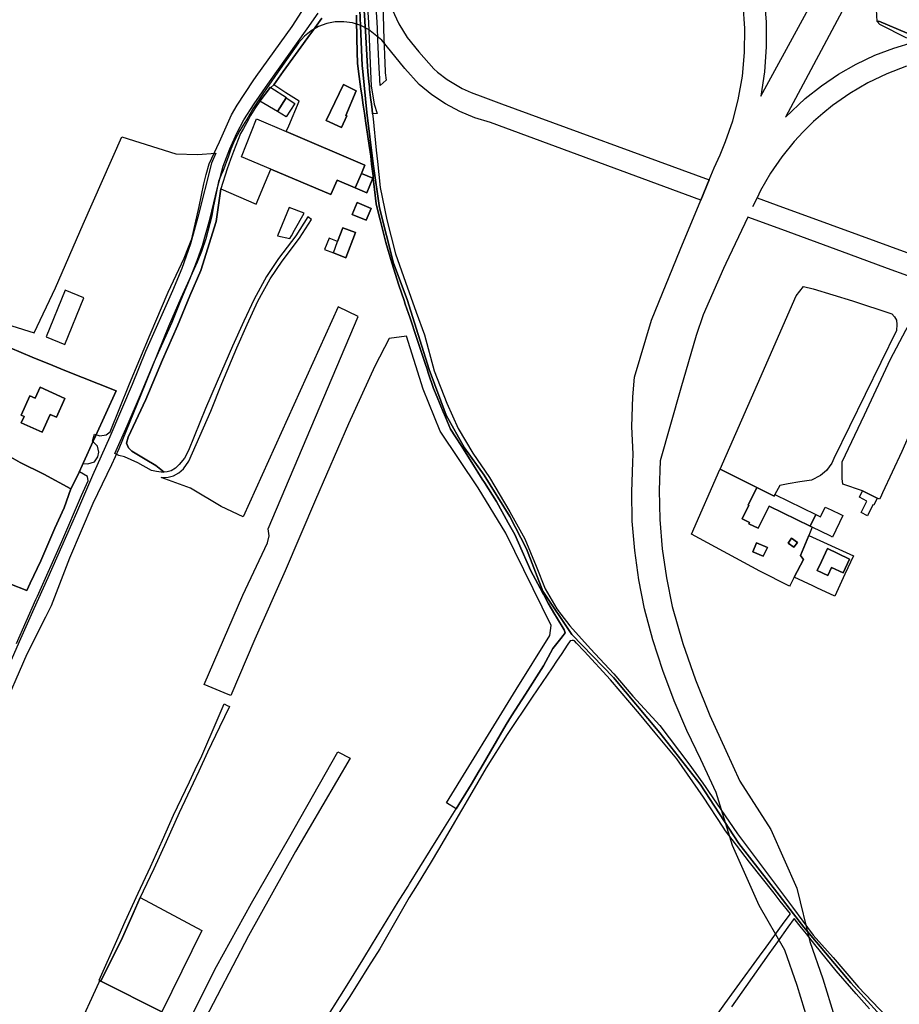
# Model space of a CAD drawing. Extents: x 1719668 to 1732973, y 5024848 to 5037745.
# Drawn here: x 1720965 to 1721314, y 5028732 to 5029123 of the extents above; entities that cross this region are included whole.
import ezdxf

# ---------------------------------------------------------------- set-up
doc = ezdxf.new("R2010")
doc.units = 0
doc.header["$MEASUREMENT"] = 0
for name, color, linetype in [('AR_VRD', 106, 'CONTINUOUS'), ('EDIFC', 246, 'CONTINUOUS'), ('SCARPT', 116, 'CONTINUOUS'), ('VIAB', 252, 'CONTINUOUS')]:
    doc.layers.add(name, color=color, linetype=linetype)

msp = doc.modelspace()

# ---------------------------------------------------------------- linework, layer by layer
at = {"layer": 'AR_VRD', "linetype": 'Continuous'}
for points in [[(1721311.49, 5028721.7), (1721294.35, 5028740.44), (1721275.78, 5028762.57), (1721271.7, 5028767.83), (1721265.98, 5028775.19), (1721249.95, 5028795.72), (1721234.67, 5028819.29), (1721218.67, 5028839.63), (1721200.31, 5028861.56), (1721183.74, 5028878.65), (1721172.27, 5028895.86), (1721165.74, 5028912.59), (1721159.12, 5028925.53), (1721148.91, 5028941.8), (1721141.09, 5028952.75), (1721133.91, 5028965.67), (1721127.14, 5028983.81), (1721118.47, 5029011.58), (1721113.05, 5029026.04), (1721107.43, 5029047.91), (1721104.98, 5029065.44), (1721102.47, 5029085.72), (1721100.79, 5029102), (1721100.54, 5029104.46), (1721099.17, 5029139.26)], [(1721099.17, 5029139.26), (1721100.54, 5029104.46), (1721100.79, 5029102), (1721102.47, 5029085.72), (1721104.98, 5029065.44), (1721107.43, 5029047.91), (1721113.05, 5029026.04), (1721118.47, 5029011.58), (1721127.14, 5028983.81), (1721133.91, 5028965.67), (1721141.09, 5028952.75), (1721148.91, 5028941.8), (1721159.12, 5028925.53), (1721165.74, 5028912.59), (1721172.27, 5028895.86), (1721183.74, 5028878.65), (1721200.31, 5028861.56), (1721218.67, 5028839.63), (1721234.67, 5028819.29), (1721249.95, 5028795.72), (1721265.98, 5028775.19), (1721271.7, 5028767.83), (1721275.78, 5028762.57), (1721294.35, 5028740.44), (1721311.49, 5028721.7)], [(1721108.57, 5029137.99), (1721109.02, 5029118.66), (1721109.73, 5029102), (1721109.75, 5029101.56), (1721110.12, 5029098.58), (1721107.65, 5029096.53), (1721107.55, 5029098.72), (1721107.41, 5029101.78), (1721107.4, 5029102), (1721107.37, 5029102.7), (1721107.34, 5029103.37), (1721106.83, 5029114.48), (1721106.59, 5029119.79), (1721106.54, 5029120.9), (1721106.51, 5029121.65), (1721106.24, 5029125.62)], [(1721102.11, 5029135.67), (1721103.02, 5029121.46), (1721103.91, 5029102), (1721104.16, 5029096.38), (1721105.37, 5029089.13), (1721106.57, 5029085.34), (1721104.69, 5029085.29), (1721104.66, 5029085.52), (1721104.37, 5029087.95), (1721104.11, 5029090.04), (1721104.04, 5029090.61), (1721103.52, 5029094.94), (1721103.41, 5029096.13), (1721103.24, 5029097.91), (1721102.87, 5029102), (1721102.48, 5029106.15), (1721101.83, 5029118.18), (1721101.64, 5029121.72), (1721101.61, 5029122.33), (1721101.4, 5029126.21)], [(1721101.4, 5029126.21), (1721101.61, 5029122.33), (1721101.64, 5029121.72), (1721101.83, 5029118.18), (1721102.48, 5029106.15), (1721102.87, 5029102), (1721103.24, 5029097.91), (1721103.41, 5029096.13), (1721103.52, 5029094.94), (1721104.04, 5029090.61), (1721104.11, 5029090.04), (1721104.37, 5029087.95), (1721104.66, 5029085.52), (1721104.69, 5029085.29), (1721104.94, 5029083.23), (1721106.1, 5029070.81), (1721106.6, 5029066.29), (1721107.72, 5029056.02), (1721110.3, 5029043.24), (1721113.79, 5029029.73), (1721117.8, 5029018.48), (1721122, 5029006.52), (1721125.34, 5028997.55), (1721129.14, 5028983.27), (1721134.18, 5028970.47), (1721138.61, 5028960.38), (1721144.45, 5028950.62), (1721151.12, 5028940.9), (1721159.18, 5028927.3), (1721165.11, 5028916.59), (1721169.55, 5028905.82), (1721173.19, 5028896.78), (1721177.75, 5028888.85), (1721178.67, 5028887.65), (1721178.86, 5028887.4), (1721179.39, 5028886.72), (1721182.93, 5028882.11), (1721191.14, 5028872.99), (1721200.36, 5028863.03), (1721207.95, 5028854.11), (1721218.66, 5028842.5), (1721230.18, 5028827.39), (1721235.71, 5028819.61), (1721236.89, 5028817.95), (1721237.99, 5028816.41), (1721249.48, 5028799.54), (1721260.12, 5028785.23), (1721271.21, 5028770.52), (1721279.52, 5028759.32), (1721287.43, 5028750.45), (1721297.49, 5028738.77), (1721308.39, 5028727.19)], [(1721466.26, 5029126.52), (1721437.92, 5029116.51), (1721419.67, 5029110.55), (1721408.5, 5029108.07), (1721408.38, 5029108.05), (1721390.43, 5029105.46), (1721388.55, 5029105.19), (1721375, 5029105.34), (1721361.6, 5029106.17), (1721347.11, 5029108.35), (1721332.31, 5029112.03), (1721316.74, 5029117.23), (1721305.48, 5029121.94), (1721304.86, 5029121.86), (1721304.56, 5029126.68)], [(1721084.52, 5029123.15), (1721080.55, 5029117.66), (1721080.04, 5029116.95), (1721069.25, 5029102), (1721065.46, 5029096.75), (1721064.33, 5029095.7), (1721064.18, 5029095.79), (1721060, 5029090.32), (1721058.25, 5029087.79), (1721056.28, 5029084.52), (1721055.44, 5029083.02), (1721053.43, 5029079.47), (1721052.26, 5029077.4), (1721049.57, 5029070.33), (1721048.35, 5029067.16), (1721046.99, 5029063.36), (1721044.5, 5029055.47), (1721042.65, 5029042.49), (1721036.53, 5029023.04), (1721032.18, 5029012.99), (1721027.29, 5029001.09), (1721021.38, 5028987.6), (1721014.73, 5028971.86), (1721007.77, 5028956.9), (1721007.14, 5028954.5), (1721007.84, 5028952.7), (1721009.23, 5028951.39), (1721014.47, 5028948.22), (1721018.7, 5028945.71), (1721022.01, 5028943.09), (1721020.82, 5028943.04), (1721018.99, 5028943.28), (1721016.98, 5028943.76), (1721011.51, 5028946.79), (1721006.23, 5028949.17), (1721004.07, 5028949.67), (1721002.44, 5028950.44), (1721007.3, 5028961.5), (1721012.66, 5028973.77), (1721018.1, 5028986.73), (1721025.2, 5029002.59), (1721028.64, 5029011.22), (1721032.17, 5029019.7), (1721035.15, 5029026.99), (1721037.22, 5029032.95), (1721040.09, 5029043.26), (1721043.11, 5029056.04), (1721045.41, 5029064.41), (1721048.12, 5029071.33), (1721050.78, 5029077.59), (1721053.59, 5029082.89), (1721057.68, 5029089.24), (1721063.12, 5029096.99), (1721066.66, 5029102), (1721078.68, 5029119.02), (1721083.05, 5029125.19)], [(1721098.34, 5029124.33), (1721098.38, 5029122.33), (1721098.63, 5029109.33), (1721098.7, 5029105.72), (1721098.71, 5029105.35), (1721099.14, 5029102), (1721100.05, 5029095.06), (1721100.39, 5029092.75), (1721100.98, 5029088.71), (1721101.44, 5029085.55), (1721101.73, 5029083.58), (1721101.9, 5029082.41), (1721103.34, 5029072.62), (1721103.96, 5029068.43), (1721104.32, 5029065.32), (1721104.86, 5029060.6), (1721104.96, 5029059.72), (1721104.84, 5029059.72), (1721100.26, 5029061.57), (1721101.64, 5029064.84), (1721070.46, 5029078.18), (1721071.41, 5029080.5), (1721075.58, 5029090.2), (1721070.29, 5029093.62), (1721065.46, 5029096.75), (1721069.25, 5029102), (1721080.04, 5029116.95), (1721080.55, 5029117.66), (1721084.52, 5029123.15)], [(1721083.61, 5028722.02), (1721094.59, 5028739.55), (1721100.87, 5028749.57), (1721104.71, 5028755.88), (1721114.9, 5028772.61), (1721118.77, 5028778.82), (1721119.34, 5028779.73), (1721127.56, 5028792.92), (1721133.24, 5028802.11), (1721137.81, 5028809.5), (1721143.78, 5028819.16), (1721146.92, 5028824.54), (1721147.57, 5028825.66), (1721157.69, 5028842.99), (1721159.85, 5028846.38), (1721165.34, 5028855), (1721172.46, 5028866.19), (1721176.23, 5028873.07), (1721179.36, 5028877.12), (1721180.28, 5028878.31), (1721181.05, 5028879.36), (1721180.69, 5028880.49), (1721177.67, 5028885.54), (1721177.01, 5028886.63), (1721174.33, 5028891.1), (1721172.45, 5028894.66), (1721172.11, 5028895.3), (1721167.53, 5028903.97), (1721162.59, 5028915.01), (1721161.12, 5028918.29), (1721158.52, 5028922.94), (1721153.79, 5028931.41), (1721149.04, 5028939.01), (1721148.23, 5028940.31), (1721144.09, 5028946.92), (1721139.78, 5028953.64), (1721135.61, 5028960.12), (1721133.6, 5028964.87), (1721132.67, 5028967.06), (1721130.25, 5028972.77), (1721128.8, 5028976.22), (1721126.73, 5028982.51), (1721126.29, 5028983.86), (1721125.53, 5028986.19), (1721121.88, 5028997.31), (1721121.52, 5028998.43), (1721120.24, 5029002.15), (1721119.56, 5029004.15), (1721117.63, 5029009.77), (1721117.17, 5029011.13), (1721115.08, 5029017.21), (1721112.39, 5029026.12), (1721109.97, 5029034.14), (1721107.72, 5029043.18), (1721106.71, 5029047.26), (1721106.56, 5029047.87), (1721106.13, 5029049.59), (1721105.49, 5029055.15), (1721104.98, 5029059.54), (1721104.96, 5029059.72), (1721104.86, 5029060.6), (1721104.32, 5029065.32), (1721103.96, 5029068.43), (1721103.34, 5029072.62), (1721101.9, 5029082.41), (1721101.73, 5029083.58), (1721101.44, 5029085.55), (1721100.98, 5029088.71), (1721100.39, 5029092.75), (1721100.05, 5029095.06), (1721099.14, 5029102), (1721098.71, 5029105.35), (1721098.7, 5029105.72), (1721098.63, 5029109.33), (1721098.38, 5029122.33), (1721098.34, 5029124.33)], [(1721316.61, 5029115.29), (1721305.85, 5029120.73), (1721304.86, 5029121.86), (1721305.48, 5029121.94), (1721316.74, 5029117.23)], [(1720954.78, 5029003.17), (1720970.5, 5028998.33), (1720978.91, 5029016.25), (1720989.83, 5029041.42), (1721005.26, 5029076.16), (1721026.63, 5029069.41), (1721035.19, 5029069.15), (1721042.47, 5029069.68), (1721040.82, 5029065.62), (1721035.34, 5029044.17), (1721032.53, 5029033.65), (1721028.97, 5029023.84), (1721025.31, 5029014.96), (1721014.59, 5028990.97), (1721009.37, 5028977.85), (1721000.45, 5028957.03), (1720993.54, 5028941.76), (1720987.18, 5028926.98), (1720981.23, 5028913.37), (1720975.84, 5028901.12), (1720970.34, 5028888.78), (1720964.98, 5028876.94), (1720958.07, 5028860.87)], [(1720960.81, 5028898.7), (1720967.5, 5028896.16), (1720968.86, 5028898.99), (1720973.06, 5028907.92), (1720978.59, 5028920.79), (1720982.29, 5028928.94), (1720984.99, 5028936.38), (1720987.83, 5028941.89), (1720990.07, 5028946.84), (1720993.87, 5028955.33), (1720994.79, 5028957.35), (1721002.97, 5028975.34), (1720982.67, 5028983.44), (1720977.8, 5028985.39), (1720969.61, 5028988.66), (1720952.1, 5028996.15)], [(1720954.63, 5028952.76), (1720964.89, 5028946.95), (1720974.3, 5028942.27), (1720984.99, 5028936.38), (1720982.29, 5028928.94), (1720978.59, 5028920.79), (1720973.06, 5028907.92), (1720968.86, 5028898.99), (1720967.5, 5028896.16), (1720960.81, 5028898.7)], [(1721230.06, 5028711.81), (1721244.45, 5028732.06), (1721248.22, 5028737.35), (1721259.28, 5028752.5), (1721260.16, 5028753.7), (1721268.02, 5028764.46), (1721270.46, 5028767.79), (1721266.42, 5028772.86), (1721263.93, 5028776), (1721254.21, 5028788.35), (1721247.37, 5028797.24), (1721244.64, 5028800.79), (1721243.74, 5028802.17), (1721236, 5028814.08), (1721225.41, 5028829.33), (1721216.8, 5028839.6), (1721210.52, 5028847.12), (1721199.09, 5028860.64), (1721188.56, 5028872.05), (1721185.65, 5028875.21), (1721184.85, 5028876.07), (1721184.45, 5028876.22), (1721184.35, 5028876.26), (1721184.04, 5028876.3), (1721183.91, 5028876.31), (1721183.06, 5028876.11), (1721181.88, 5028874.35), (1721179.74, 5028871.17), (1721177.66, 5028868.09), (1721175.9, 5028865.48), (1721167.99, 5028853.72), (1721158.1, 5028838.9), (1721149.72, 5028825.75), (1721143.17, 5028814.41), (1721140.38, 5028809.57), (1721139.62, 5028808.26), (1721135.77, 5028801.69), (1721135.4, 5028801.05), (1721130.9, 5028793.37), (1721127.93, 5028788.49), (1721122.37, 5028779.35), (1721119.26, 5028774.24), (1721107.52, 5028753.97), (1721103.09, 5028746.89), (1721099.01, 5028740.36), (1721095.42, 5028734.63), (1721086.27, 5028720.97)], [(1721029.11, 5028719.82), (1721042.78, 5028746.89), (1721056.6, 5028772.01), (1721071.32, 5028797.63), (1721090.93, 5028832.15), (1721095.76, 5028829.56), (1721074.15, 5028792.48), (1721055.48, 5028759.07), (1721036.89, 5028723.33)], [(1721301.75, 5028730.1), (1721296.53, 5028736.05), (1721294.76, 5028738.06), (1721288.53, 5028745.17), (1721284.64, 5028750.04), (1721280.12, 5028755.7), (1721276.81, 5028759.83), (1721274.84, 5028762.3), (1721273.84, 5028763.55), (1721271.88, 5028766), (1721269.42, 5028762.52), (1721265.27, 5028756.67), (1721261.94, 5028751.99), (1721252.74, 5028739.03), (1721247.03, 5028730.97)], [(1720987.42, 5028721.32), (1720996.24, 5028740.71), (1720996.28, 5028740.78), (1720996.35, 5028740.94), (1720996.53, 5028741.33), (1720996.93, 5028741.13), (1721021.15, 5028728.96)]]:
    msp.add_lwpolyline(points, dxfattribs=at)
for points in [[(1721086.28, 5029082.63), (1721092.35, 5029079.83), (1721094.42, 5029084.4), (1721094.03, 5029084.61), (1721098.16, 5029094.37), (1721093.15, 5029096.9)], [(1721097.85, 5029055.86), (1721102.4, 5029053.94), (1721104.84, 5029059.72), (1721104.96, 5029059.72), (1721104.98, 5029059.54), (1721105.49, 5029055.15), (1721106.13, 5029049.59), (1721106.56, 5029047.87), (1721106.71, 5029047.26), (1721107.72, 5029043.18), (1721109.97, 5029034.14), (1721112.39, 5029026.12), (1721115.08, 5029017.21), (1721117.17, 5029011.13), (1721117.63, 5029009.77), (1721119.56, 5029004.15), (1721120.24, 5029002.15), (1721121.52, 5028998.43), (1721121.88, 5028997.31), (1721125.53, 5028986.19), (1721126.29, 5028983.86), (1721126.73, 5028982.51), (1721128.8, 5028976.22), (1721130.25, 5028972.77), (1721132.67, 5028967.06), (1721133.6, 5028964.87), (1721135.61, 5028960.12), (1721139.78, 5028953.64), (1721144.09, 5028946.92), (1721148.23, 5028940.31), (1721149.04, 5028939.01), (1721153.79, 5028931.41), (1721158.52, 5028922.94), (1721161.12, 5028918.29), (1721162.59, 5028915.01), (1721167.53, 5028903.97), (1721172.11, 5028895.3), (1721172.45, 5028894.66), (1721174.33, 5028891.1), (1721177.01, 5028886.63), (1721177.67, 5028885.54), (1721180.69, 5028880.49), (1721181.05, 5028879.36), (1721180.28, 5028878.31), (1721179.36, 5028877.12), (1721176.23, 5028873.07), (1721172.46, 5028866.19), (1721165.34, 5028855), (1721159.85, 5028846.38), (1721157.69, 5028842.99), (1721147.57, 5028825.66), (1721146.92, 5028824.54), (1721143.78, 5028819.16), (1721137.81, 5028809.5), (1721133.99, 5028811.89), (1721161.59, 5028856.79), (1721175.03, 5028878.19), (1721175.55, 5028882.22), (1721157.59, 5028918.85), (1721146.61, 5028936.8), (1721131.44, 5028959.3), (1721124.7, 5028976.05), (1721118.18, 5028997.05), (1721111.26, 5028996.09), (1721105.64, 5028985.11), (1721095.17, 5028962.29), (1721082.04, 5028932.05), (1721070.01, 5028903.9), (1721058, 5028876.83), (1721048.42, 5028854.46), (1721047.46, 5028854.86), (1721037.91, 5028858.81), (1721053.19, 5028894.28), (1721063.03, 5028915), (1721063.63, 5028917.83), (1721063.3, 5028920.56), (1721098.96, 5029004.78), (1721091, 5029008.71), (1721053.3, 5028925.33), (1721044.65, 5028929.46), (1721032.4, 5028936.68), (1721020.77, 5028940.9), (1721023.64, 5028941.1), (1721025.74, 5028941.66), (1721027.88, 5028942.84), (1721029.73, 5028944.36), (1721031.83, 5028947.46), (1721040.52, 5028967.3), (1721044.83, 5028978.19), (1721050.86, 5028992.34), (1721054.94, 5029001.68), (1721059.23, 5029010.94), (1721064.12, 5029019.83), (1721068.81, 5029026.79), (1721075.64, 5029035.9), (1721080.5, 5029043.31), (1721078.99, 5029044.4), (1721074.24, 5029036.89), (1721067.42, 5029027.78), (1721062.66, 5029020.72), (1721057.7, 5029011.7), (1721053.56, 5029003.01), (1721049.14, 5028993.11), (1721043.03, 5028978.99), (1721038.44, 5028968.27), (1721031.69, 5028951.62), (1721030.09, 5028948.61), (1721028.03, 5028946.05), (1721026.5, 5028944.58), (1721024.78, 5028943.62), (1721023.18, 5028943.14), (1721022.01, 5028943.09), (1721018.7, 5028945.71), (1721014.47, 5028948.22), (1721009.23, 5028951.39), (1721007.84, 5028952.7), (1721007.14, 5028954.5), (1721007.77, 5028956.9), (1721014.73, 5028971.86), (1721021.38, 5028987.6), (1721027.29, 5029001.09), (1721032.18, 5029012.99), (1721036.53, 5029023.04), (1721042.65, 5029042.49), (1721044.5, 5029055.47), (1721058.56, 5029049.43), (1721062.27, 5029058.23), (1721064.38, 5029063.24), (1721088.16, 5029053.2), (1721090.58, 5029058.93)], [(1721077.61, 5029045.87), (1721071.66, 5029048.11), (1721066.97, 5029036.77), (1721071.86, 5029035.71), (1721072.51, 5029036.86), (1721073.75, 5029039.05)], [(1721102.11, 5029043.04), (1721104.08, 5029047.74), (1721098.59, 5029050.05), (1721096.61, 5029045.35)], [(1721090.8, 5029034.6), (1721087.43, 5029035.91), (1721085.66, 5029031.4), (1721089.18, 5029030.02), (1721094.02, 5029028.13), (1721097.91, 5029038.1), (1721092.93, 5029040.05)], [(1721310.71, 5029005.83), (1721311.75, 5029004.65), (1721312.53, 5029003.37), (1721312.67, 5029001.69), (1721312.5, 5028999.27), (1721287.71, 5028948.42), (1721286.81, 5028946.58), (1721284.76, 5028943.7), (1721282.36, 5028941.72), (1721278.76, 5028939.93), (1721274.14, 5028939.21), (1721269.51, 5028938.49), (1721266.26, 5028937.77), (1721264.3, 5028934.19), (1721263.98, 5028933.54), (1721257.1, 5028936.92), (1721242.54, 5028944.25), (1721257.36, 5028977.99), (1721272.77, 5029013.01), (1721275.65, 5029016.75), (1721279.44, 5029015.76), (1721295.03, 5029011.07)], [(1720975.27, 5028996.73), (1720982.68, 5028993.75), (1720990.12, 5029012.29), (1720982.71, 5029015.27)], [(1721334.15, 5028995.61), (1721325.37, 5028975.72), (1721325.09, 5028975.08), (1721324.24, 5028973.15), (1721323.13, 5028970.63), (1721318.94, 5028961.11), (1721314.6, 5028951.26), (1721306.98, 5028934.79), (1721306.6, 5028933.96), (1721306.28, 5028933.26), (1721305.83, 5028932.29), (1721304.88, 5028932.8), (1721299.06, 5028935.67), (1721291.26, 5028938.31), (1721291.02, 5028940.48), (1721290.93, 5028947.18), (1721299.79, 5028965.83), (1721310.2, 5028987.9), (1721316.22, 5028999.39), (1721317.22, 5029001.3), (1721319.6, 5029000.5)], [(1720984.99, 5028936.38), (1720974.3, 5028942.27), (1720964.89, 5028946.95), (1720954.63, 5028952.76), (1720951.07, 5028954.92), (1720952.1, 5028956.83), (1720955.52, 5028963.56), (1720945.94, 5028968.42), (1720941.2, 5028970.33), (1720952.1, 5028996.15), (1720969.61, 5028988.66), (1720977.8, 5028985.39), (1720982.67, 5028983.44), (1721002.97, 5028975.34), (1720994.79, 5028957.35), (1720993.87, 5028955.33), (1720990.07, 5028946.84), (1720987.83, 5028941.89)], [(1720972.78, 5028976.76), (1720970.81, 5028972.4), (1720968.72, 5028973.34), (1720965.28, 5028965.73), (1720966.49, 5028965.19), (1720965.34, 5028962.64), (1720973.62, 5028958.9), (1720976.8, 5028965.95), (1720979.29, 5028964.82), (1720982.66, 5028972.3)], [(1721257.1, 5028936.92), (1721253.7, 5028929.99), (1721253.89, 5028929.9), (1721251.28, 5028924.57), (1721254.26, 5028923.11), (1721253.98, 5028922.55), (1721257.59, 5028920.78), (1721262.03, 5028929.54), (1721278.29, 5028921.6), (1721279.12, 5028921.19), (1721277.76, 5028917.96), (1721274.4, 5028910.02), (1721275.59, 5028908.36), (1721271.94, 5028901.36), (1721270.33, 5028898.28), (1721270.1, 5028897.83), (1721258.35, 5028903.73), (1721231.18, 5028918.45), (1721242.46, 5028944.06), (1721242.54, 5028944.25)], [(1721271.84, 5028913.3), (1721273.19, 5028915.2), (1721270.89, 5028916.83), (1721269.54, 5028914.93)], [(1721295.45, 5028909.86), (1721292.06, 5028902.52), (1721288.07, 5028893.89), (1721280.98, 5028897.17), (1721279.27, 5028897.97), (1721271.94, 5028901.36), (1721275.59, 5028908.36), (1721274.4, 5028910.02), (1721277.76, 5028917.96)], [(1721257.04, 5028914.98), (1721255.54, 5028911.43), (1721259.67, 5028909.69), (1721261.39, 5028913.1)], [(1721282.75, 5028907.55), (1721281.05, 5028903.99), (1721285.24, 5028902.04), (1721286.74, 5028905.27), (1721291.35, 5028903.13), (1721293.88, 5028908.57), (1721289.26, 5028910.77), (1721285.21, 5028912.71)], [(1721012.54, 5028774.23), (1721009.76, 5028767.88), (1721005.45, 5028758.41), (1720996.93, 5028741.13), (1720996.53, 5028741.33), (1720996.29, 5028741.47), (1721003.74, 5028758.46), (1721005.08, 5028761.51), (1721006.49, 5028764.74), (1721011.74, 5028776.05), (1721016.59, 5028786.52), (1721021.3, 5028796.99), (1721025.77, 5028806.93), (1721032.07, 5028820.23), (1721034.38, 5028825.12), (1721036.92, 5028830.48), (1721043, 5028844.59), (1721045.8, 5028851.08), (1721047.05, 5028850.51), (1721047.88, 5028850.13), (1721043.98, 5028841.86), (1721039.27, 5028832), (1721035.74, 5028824.41), (1721033.53, 5028819.66), (1721027.98, 5028807.91), (1721022.77, 5028796.42), (1721017.97, 5028785.6), (1721013.69, 5028776.85)], [(1721037, 5028761.2), (1721021.15, 5028728.96), (1720996.93, 5028741.13), (1721005.45, 5028758.41), (1721009.76, 5028767.88), (1721012.54, 5028774.23)]]:
    msp.add_lwpolyline(points, close=True, dxfattribs=at)
at = {"layer": 'EDIFC', "linetype": 'Continuous'}
for points in [[(1721064.33, 5029095.7), (1721070.52, 5029091.78), (1721070.4, 5029091.59), (1721067.01, 5029086.14), (1721060, 5029090.32), (1721064.18, 5029095.79)], [(1721094.42, 5029084.4), (1721092.35, 5029079.83), (1721086.28, 5029082.63), (1721093.15, 5029096.9), (1721098.16, 5029094.37), (1721094.03, 5029084.61)], [(1721067.01, 5029086.14), (1721070.4, 5029091.59), (1721073.81, 5029089.4), (1721070.48, 5029084.06)], [(1721070.46, 5029078.18), (1721101.64, 5029064.84), (1721100.26, 5029061.57), (1721097.85, 5029055.86), (1721090.58, 5029058.93), (1721088.16, 5029053.2), (1721064.38, 5029063.24), (1721052.73, 5029068.16), (1721058.65, 5029083.24)], [(1721104.84, 5029059.72), (1721102.4, 5029053.94), (1721097.85, 5029055.86), (1721100.26, 5029061.57)], [(1721104.08, 5029047.74), (1721102.11, 5029043.04), (1721096.61, 5029045.35), (1721098.59, 5029050.05)], [(1721097.91, 5029038.1), (1721094.02, 5029028.13), (1721089.18, 5029030.02), (1721090.8, 5029034.6), (1721092.93, 5029040.05)], [(1720965.34, 5028962.64), (1720966.49, 5028965.19), (1720965.28, 5028965.73), (1720968.72, 5028973.34), (1720970.81, 5028972.4), (1720972.78, 5028976.76), (1720982.66, 5028972.3), (1720979.29, 5028964.82), (1720976.8, 5028965.95), (1720973.62, 5028958.9)], [(1721257.1, 5028936.92), (1721263.98, 5028933.54), (1721264.3, 5028934.19), (1721280.55, 5028926.25), (1721278.29, 5028921.6), (1721262.03, 5028929.54), (1721257.59, 5028920.78), (1721253.98, 5028922.55), (1721254.26, 5028923.11), (1721251.28, 5028924.57), (1721253.89, 5028929.9), (1721253.7, 5028929.99)], [(1721304.88, 5028932.8), (1721303.52, 5028929.91), (1721303.18, 5028930.03), (1721301.03, 5028925.71), (1721298.49, 5028927.05), (1721300.81, 5028931.57), (1721297.84, 5028933.12), (1721299.06, 5028935.67)], [(1721291.26, 5028925.81), (1721287.1, 5028917.29), (1721286.15, 5028917.75), (1721279.12, 5028921.19), (1721278.29, 5028921.6), (1721280.55, 5028926.25), (1721282.38, 5028925.35), (1721282.6, 5028925.8), (1721284.27, 5028929.23), (1721286.55, 5028928.12), (1721290.46, 5028926.21)], [(1721273.19, 5028915.2), (1721271.84, 5028913.3), (1721269.54, 5028914.93), (1721270.89, 5028916.83)], [(1721257.04, 5028914.98), (1721261.39, 5028913.1), (1721259.67, 5028909.69), (1721255.54, 5028911.43)], [(1721293.88, 5028908.57), (1721291.35, 5028903.13), (1721286.74, 5028905.27), (1721285.24, 5028902.04), (1721281.05, 5028903.99), (1721282.75, 5028907.55), (1721285.21, 5028912.71), (1721289.26, 5028910.77)]]:
    msp.add_lwpolyline(points, close=True, dxfattribs=at)
at = {"layer": 'SCARPT', "linetype": 'Continuous'}
for points in [[(1721311.49, 5028721.7), (1721294.35, 5028740.44), (1721275.78, 5028762.57), (1721271.7, 5028767.83), (1721265.98, 5028775.19), (1721249.95, 5028795.72), (1721234.67, 5028819.29), (1721218.67, 5028839.63), (1721200.31, 5028861.56), (1721183.74, 5028878.65), (1721172.27, 5028895.86), (1721165.74, 5028912.59), (1721159.12, 5028925.53), (1721148.91, 5028941.8), (1721141.09, 5028952.75), (1721133.91, 5028965.67), (1721127.14, 5028983.81), (1721118.47, 5029011.58), (1721113.05, 5029026.04), (1721107.43, 5029047.91), (1721104.98, 5029065.44), (1721102.47, 5029085.72), (1721100.79, 5029102), (1721100.54, 5029104.46), (1721099.17, 5029139.26)], [(1721099.17, 5029139.26), (1721100.54, 5029104.46), (1721100.79, 5029102), (1721102.47, 5029085.72), (1721104.98, 5029065.44), (1721107.43, 5029047.91), (1721113.05, 5029026.04), (1721118.47, 5029011.58), (1721127.14, 5028983.81), (1721133.91, 5028965.67), (1721141.09, 5028952.75), (1721148.91, 5028941.8), (1721159.12, 5028925.53), (1721165.74, 5028912.59), (1721172.27, 5028895.86), (1721183.74, 5028878.65), (1721200.31, 5028861.56), (1721218.67, 5028839.63), (1721234.67, 5028819.29), (1721249.95, 5028795.72), (1721265.98, 5028775.19), (1721271.7, 5028767.83), (1721275.78, 5028762.57), (1721294.35, 5028740.44), (1721311.49, 5028721.7)], [(1721108.57, 5029137.99), (1721109.02, 5029118.66), (1721109.73, 5029102), (1721109.75, 5029101.56), (1721110.12, 5029098.58), (1721107.65, 5029096.53), (1721107.55, 5029098.72), (1721107.41, 5029101.78), (1721107.4, 5029102), (1721107.37, 5029102.7), (1721107.34, 5029103.37), (1721106.83, 5029114.48), (1721106.59, 5029119.79), (1721106.54, 5029120.9), (1721106.51, 5029121.65), (1721106.24, 5029125.62)], [(1721102.11, 5029135.67), (1721103.02, 5029121.46), (1721103.91, 5029102), (1721104.16, 5029096.38), (1721105.37, 5029089.13), (1721106.57, 5029085.34), (1721104.69, 5029085.29), (1721104.66, 5029085.52), (1721104.37, 5029087.95), (1721104.11, 5029090.04), (1721104.04, 5029090.61), (1721103.52, 5029094.94), (1721103.41, 5029096.13), (1721103.24, 5029097.91), (1721102.87, 5029102), (1721102.48, 5029106.15), (1721101.83, 5029118.18), (1721101.64, 5029121.72), (1721101.61, 5029122.33), (1721101.4, 5029126.21)], [(1721101.4, 5029126.21), (1721101.61, 5029122.33), (1721101.64, 5029121.72), (1721101.83, 5029118.18), (1721102.48, 5029106.15), (1721102.87, 5029102), (1721103.24, 5029097.91), (1721103.41, 5029096.13), (1721103.52, 5029094.94), (1721104.04, 5029090.61), (1721104.11, 5029090.04), (1721104.37, 5029087.95), (1721104.66, 5029085.52), (1721104.69, 5029085.29), (1721104.94, 5029083.23), (1721106.1, 5029070.81), (1721106.6, 5029066.29), (1721107.72, 5029056.02), (1721110.3, 5029043.24), (1721113.79, 5029029.73), (1721117.8, 5029018.48), (1721122, 5029006.52), (1721125.34, 5028997.55), (1721129.14, 5028983.27), (1721134.18, 5028970.47), (1721138.61, 5028960.38), (1721144.45, 5028950.62), (1721151.12, 5028940.9), (1721159.18, 5028927.3), (1721165.11, 5028916.59), (1721169.55, 5028905.82), (1721173.19, 5028896.78), (1721177.75, 5028888.85), (1721178.67, 5028887.65), (1721178.86, 5028887.4), (1721179.39, 5028886.72), (1721182.93, 5028882.11), (1721191.14, 5028872.99), (1721200.36, 5028863.03), (1721207.95, 5028854.11), (1721218.66, 5028842.5), (1721230.18, 5028827.39), (1721235.71, 5028819.61), (1721236.89, 5028817.95), (1721237.99, 5028816.41), (1721249.48, 5028799.54), (1721260.12, 5028785.23), (1721271.21, 5028770.52), (1721279.52, 5028759.32), (1721287.43, 5028750.45), (1721297.49, 5028738.77), (1721308.39, 5028727.19)], [(1721466.26, 5029126.52), (1721437.92, 5029116.51), (1721419.67, 5029110.55), (1721408.5, 5029108.07), (1721408.38, 5029108.05), (1721390.43, 5029105.46), (1721388.55, 5029105.19), (1721375, 5029105.34), (1721361.6, 5029106.17), (1721347.11, 5029108.35), (1721332.31, 5029112.03), (1721316.74, 5029117.23), (1721305.48, 5029121.94), (1721304.86, 5029121.86), (1721304.56, 5029126.68)], [(1721084.52, 5029123.15), (1721080.55, 5029117.66), (1721080.04, 5029116.95), (1721069.25, 5029102), (1721065.46, 5029096.75), (1721064.33, 5029095.7), (1721064.18, 5029095.79), (1721060, 5029090.32), (1721058.25, 5029087.79), (1721056.28, 5029084.52), (1721055.44, 5029083.02), (1721053.43, 5029079.47), (1721052.26, 5029077.4), (1721049.57, 5029070.33), (1721048.35, 5029067.16), (1721046.99, 5029063.36), (1721044.5, 5029055.47), (1721042.65, 5029042.49), (1721036.53, 5029023.04), (1721032.18, 5029012.99), (1721027.29, 5029001.09), (1721021.38, 5028987.6), (1721014.73, 5028971.86), (1721007.77, 5028956.9), (1721007.14, 5028954.5), (1721007.84, 5028952.7), (1721009.23, 5028951.39), (1721014.47, 5028948.22), (1721018.7, 5028945.71), (1721022.01, 5028943.09), (1721020.82, 5028943.04), (1721018.99, 5028943.28), (1721016.98, 5028943.76), (1721011.51, 5028946.79), (1721006.23, 5028949.17), (1721004.07, 5028949.67), (1721002.44, 5028950.44), (1721007.3, 5028961.5), (1721012.66, 5028973.77), (1721018.1, 5028986.73), (1721025.2, 5029002.59), (1721028.64, 5029011.22), (1721032.17, 5029019.7), (1721035.15, 5029026.99), (1721037.22, 5029032.95), (1721040.09, 5029043.26), (1721043.11, 5029056.04), (1721045.41, 5029064.41), (1721048.12, 5029071.33), (1721050.78, 5029077.59), (1721053.59, 5029082.89), (1721057.68, 5029089.24), (1721063.12, 5029096.99), (1721066.66, 5029102), (1721078.68, 5029119.02), (1721083.05, 5029125.19)], [(1721083.61, 5028722.02), (1721094.59, 5028739.55), (1721100.87, 5028749.57), (1721104.71, 5028755.88), (1721114.9, 5028772.61), (1721118.77, 5028778.82), (1721119.34, 5028779.73), (1721127.56, 5028792.92), (1721133.24, 5028802.11), (1721137.81, 5028809.5), (1721143.78, 5028819.16), (1721146.92, 5028824.54), (1721147.57, 5028825.66), (1721157.69, 5028842.99), (1721159.85, 5028846.38), (1721165.34, 5028855), (1721172.46, 5028866.19), (1721176.23, 5028873.07), (1721179.36, 5028877.12), (1721180.28, 5028878.31), (1721181.05, 5028879.36), (1721180.69, 5028880.49), (1721177.67, 5028885.54), (1721177.01, 5028886.63), (1721174.33, 5028891.1), (1721172.45, 5028894.66), (1721172.11, 5028895.3), (1721167.53, 5028903.97), (1721162.59, 5028915.01), (1721161.12, 5028918.29), (1721158.52, 5028922.94), (1721153.79, 5028931.41), (1721149.04, 5028939.01), (1721148.23, 5028940.31), (1721144.09, 5028946.92), (1721139.78, 5028953.64), (1721135.61, 5028960.12), (1721133.6, 5028964.87), (1721132.67, 5028967.06), (1721130.25, 5028972.77), (1721128.8, 5028976.22), (1721126.73, 5028982.51), (1721126.29, 5028983.86), (1721125.53, 5028986.19), (1721121.88, 5028997.31), (1721121.52, 5028998.43), (1721120.24, 5029002.15), (1721119.56, 5029004.15), (1721117.63, 5029009.77), (1721117.17, 5029011.13), (1721115.08, 5029017.21), (1721112.39, 5029026.12), (1721109.97, 5029034.14), (1721107.72, 5029043.18), (1721106.71, 5029047.26), (1721106.56, 5029047.87), (1721106.13, 5029049.59), (1721105.49, 5029055.15), (1721104.98, 5029059.54), (1721104.96, 5029059.72), (1721104.86, 5029060.6), (1721104.32, 5029065.32), (1721103.96, 5029068.43), (1721103.34, 5029072.62), (1721101.9, 5029082.41), (1721101.73, 5029083.58), (1721101.44, 5029085.55), (1721100.98, 5029088.71), (1721100.39, 5029092.75), (1721100.05, 5029095.06), (1721099.14, 5029102), (1721098.71, 5029105.35), (1721098.7, 5029105.72), (1721098.63, 5029109.33), (1721098.38, 5029122.33), (1721098.34, 5029124.33)], [(1721316.61, 5029115.29), (1721305.85, 5029120.73), (1721304.86, 5029121.86), (1721305.48, 5029121.94), (1721316.74, 5029117.23)], [(1721230.06, 5028711.81), (1721244.45, 5028732.06), (1721248.22, 5028737.35), (1721259.28, 5028752.5), (1721260.16, 5028753.7), (1721268.02, 5028764.46), (1721270.46, 5028767.79), (1721266.42, 5028772.86), (1721263.93, 5028776), (1721254.21, 5028788.35), (1721247.37, 5028797.24), (1721244.64, 5028800.79), (1721243.74, 5028802.17), (1721236, 5028814.08), (1721225.41, 5028829.33), (1721216.8, 5028839.6), (1721210.52, 5028847.12), (1721199.09, 5028860.64), (1721188.56, 5028872.05), (1721185.65, 5028875.21), (1721184.85, 5028876.07), (1721184.45, 5028876.22), (1721184.35, 5028876.26), (1721184.04, 5028876.3), (1721183.91, 5028876.31), (1721183.06, 5028876.11), (1721181.88, 5028874.35), (1721179.74, 5028871.17), (1721177.66, 5028868.09), (1721175.9, 5028865.48), (1721167.99, 5028853.72), (1721158.1, 5028838.9), (1721149.72, 5028825.75), (1721143.17, 5028814.41), (1721140.38, 5028809.57), (1721139.62, 5028808.26), (1721135.77, 5028801.69), (1721135.4, 5028801.05), (1721130.9, 5028793.37), (1721127.93, 5028788.49), (1721122.37, 5028779.35), (1721119.26, 5028774.24), (1721107.52, 5028753.97), (1721103.09, 5028746.89), (1721099.01, 5028740.36), (1721095.42, 5028734.63), (1721086.27, 5028720.97)], [(1721301.75, 5028730.1), (1721296.53, 5028736.05), (1721294.76, 5028738.06), (1721288.53, 5028745.17), (1721284.64, 5028750.04), (1721280.12, 5028755.7), (1721276.81, 5028759.83), (1721274.84, 5028762.3), (1721273.84, 5028763.55), (1721271.88, 5028766), (1721269.42, 5028762.52), (1721265.27, 5028756.67), (1721261.94, 5028751.99), (1721252.74, 5028739.03), (1721247.03, 5028730.97)]]:
    msp.add_lwpolyline(points, dxfattribs=at)
msp.add_lwpolyline([(1721012.54, 5028774.23), (1721009.76, 5028767.88), (1721005.45, 5028758.41), (1720996.93, 5028741.13), (1720996.53, 5028741.33), (1720996.29, 5028741.47), (1721003.74, 5028758.46), (1721005.08, 5028761.51), (1721006.49, 5028764.74), (1721011.74, 5028776.05), (1721016.59, 5028786.52), (1721021.3, 5028796.99), (1721025.77, 5028806.93), (1721032.07, 5028820.23), (1721034.38, 5028825.12), (1721036.92, 5028830.48), (1721043, 5028844.59), (1721045.8, 5028851.08), (1721047.05, 5028850.51), (1721047.88, 5028850.13), (1721043.98, 5028841.86), (1721039.27, 5028832), (1721035.74, 5028824.41), (1721033.53, 5028819.66), (1721027.98, 5028807.91), (1721022.77, 5028796.42), (1721017.97, 5028785.6), (1721013.69, 5028776.85)], close=True, dxfattribs=at)
at = {"layer": 'VIAB', "linetype": 'Continuous'}
for points in [[(1721259.97, 5029131.42), (1721260.8, 5029121.61), (1721260.87, 5029111.76), (1721260.18, 5029101.94), (1721258.74, 5029092.21), (1721291.81, 5029152.99)], [(1721112.44, 5029126.62), (1721115.08, 5029120.93), (1721118.44, 5029115.57), (1721123.04, 5029109.84), (1721129.04, 5029103.08), (1721130.44, 5029101.72), (1721134.22, 5029098.8), (1721140.17, 5029095.3), (1721143.86, 5029093.67), (1721148.42, 5029091.95), (1721155.79, 5029089.19), (1721238.15, 5029058.99), (1721234.91, 5029050.92), (1721238.21, 5029059.02), (1721240.16, 5029063.81), (1721242.6, 5029068.98), (1721244.73, 5029074.28), (1721247.55, 5029082.42), (1721249.7, 5029090.77), (1721251.38, 5029100.12), (1721252.29, 5029109.58), (1721252.41, 5029119.08), (1721251.74, 5029128.56)], [(1720963.42, 5028875.1), (1720971.15, 5028892.58), (1720971.75, 5028893.92), (1720981.37, 5028915.56), (1720989.19, 5028933.84), (1720991.91, 5028939.63), (1720991.64, 5028941.39), (1720988.44, 5028943.22), (1720989.86, 5028946.53), (1720991.73, 5028946.33), (1720994.39, 5028947.2), (1720995.65, 5028949.17), (1720996.05, 5028951.03), (1720995.57, 5028953.31), (1720993.63, 5028955.29), (1720994.42, 5028958.07), (1720996.54, 5028957.44), (1720999.02, 5028957.81), (1721000.62, 5028959.07), (1721008.29, 5028978.14), (1721016.5, 5028997.68), (1721023.54, 5029014.54), (1721029.96, 5029028), (1721031.71, 5029032.32), (1721032.95, 5029035.59), (1721035.96, 5029048.47), (1721037.72, 5029057.48), (1721038.64, 5029061.12), (1721039.93, 5029065.43), (1721043.98, 5029074.18), (1721048.77, 5029084.87), (1721050.94, 5029088.65), (1721057.31, 5029098.27), (1721058.55, 5029100), (1721072.76, 5029119.88), (1721076.69, 5029125.84)], [(1721277.53, 5028725.03), (1721273.17, 5028739.31), (1721268.22, 5028753.4), (1721257.98, 5028771.16), (1721247.41, 5028794.97), (1721240.94, 5028815.94), (1721234.91, 5028829.01), (1721229.35, 5028840.55), (1721224.32, 5028852.32), (1721219.83, 5028864.32), (1721215.89, 5028876.51), (1721212.51, 5028888.86), (1721210.25, 5028900.34), (1721208.66, 5028911.92), (1721207.73, 5028923.58), (1721207.48, 5028935.28), (1721207.9, 5028946.96), (1721208.05, 5028950.26), (1721207.55, 5028961.15), (1721207.89, 5028972.92), (1721208.57, 5028980.73), (1721215.34, 5029003.41), (1721226.77, 5029031.22), (1721234.9, 5029050.92), (1721151.43, 5029081.76), (1721145.24, 5029083.64), (1721139.26, 5029086.13), (1721133.57, 5029089.19), (1721128.2, 5029092.81), (1721123.22, 5029096.94), (1721117.45, 5029103.18), (1721108.3, 5029114.5), (1721103.08, 5029118.75), (1721100.01, 5029120.3), (1721096.73, 5029121.33), (1721093.33, 5029121.8), (1721089.89, 5029121.72), (1721086.52, 5029121.07), (1721083.29, 5029119.88), (1721080.31, 5029118.17), (1721077.64, 5029116), (1721075.37, 5029113.43), (1721075.37, 5029113.43), (1721075.36, 5029113.42), (1721070.54, 5029106.63), (1721065.93, 5029100), (1721061.18, 5029093.16), (1721057.21, 5029087.21), (1721055.3, 5029083.92), (1721052.1, 5029078.6), (1721049.98, 5029074.61), (1721048.45, 5029071.17), (1721047.53, 5029068.42), (1721045.35, 5029062.31), (1721044.61, 5029061.03), (1721043.59, 5029058.45), (1721042.46, 5029053.04), (1721041.49, 5029048.03), (1721040.87, 5029044.78), (1721038.6, 5029035.58), (1721036.85, 5029030.64), (1721035.1, 5029026.32), (1721028.68, 5029012.04), (1721023.69, 5029000.84), (1721012.71, 5028973.8), (1721004.06, 5028952.36), (1721001.17, 5028945.94), (1720993.67, 5028930.59), (1720984.43, 5028908.99), (1720977.19, 5028890.06), (1720975, 5028885.54), (1720967.55, 5028870.87), (1720957.15, 5028846.71)], [(1721316.52, 5029104.13), (1721308.71, 5029101.15), (1721301.18, 5029097.54), (1721293.98, 5029093.31), (1721287.15, 5029088.5), (1721283.29, 5029085.42), (1721279.59, 5029082.16), (1721279.2, 5029081.78), (1721275.5, 5029078.12), (1721271.99, 5029074.28), (1721266.98, 5029068.16), (1721262.51, 5029061.64), (1721258.6, 5029054.77), (1721257.25, 5029051.95), (1721255.57, 5029048.43), (1721257.25, 5029051.94), (1721267.34, 5029048.25), (1721274.95, 5029045.47), (1721286.15, 5029041.36), (1721297.42, 5029037.23), (1721297.42, 5029037.22), (1721297.47, 5029037.21), (1721316.65, 5029030.17)], [(1721316.99, 5029020.98), (1721308.97, 5029023.93), (1721300.81, 5029026.93), (1721291.11, 5029030.49), (1721267.02, 5029039.32), (1721253.57, 5029044.25), (1721253.54, 5029044.18), (1721244.81, 5029025.91), (1721243.84, 5029023.88), (1721235.88, 5029005.53), (1721233, 5028997.26), (1721227.03, 5028976.39), (1721218.78, 5028947.52), (1721218.35, 5028935.89), (1721218.62, 5028924.26), (1721219.58, 5028912.66), (1721221.24, 5028901.14), (1721223.58, 5028889.74), (1721227.8, 5028875.09), (1721232.74, 5028860.67), (1721238.41, 5028846.52), (1721244.78, 5028832.68), (1721250.43, 5028820.39), (1721262.65, 5028801.21), (1721272.99, 5028777.98), (1721278.15, 5028756.89), (1721283.31, 5028741.99), (1721287.88, 5028726.9)]]:
    msp.add_lwpolyline(points, dxfattribs=at)
msp.add_lwpolyline([(1721301.43, 5029145.65), (1721277.46, 5029100.71), (1721268.47, 5029083.85), (1721276.33, 5029091.34), (1721282.71, 5029096.4), (1721289.46, 5029100.96), (1721296.54, 5029104.98), (1721303.9, 5029108.45), (1721311.52, 5029111.34), (1721319.33, 5029113.63), (1721327.3, 5029115.31), (1721335.37, 5029116.37), (1721363.38, 5029120.77), (1721354.58, 5029122.31), (1721353.89, 5029122.43), (1721341.33, 5029125.79), (1721329.11, 5029130.26), (1721317.33, 5029135.79), (1721306.09, 5029142.34)], close=True, dxfattribs=at)

doc.saveas('drawing.dxf')
